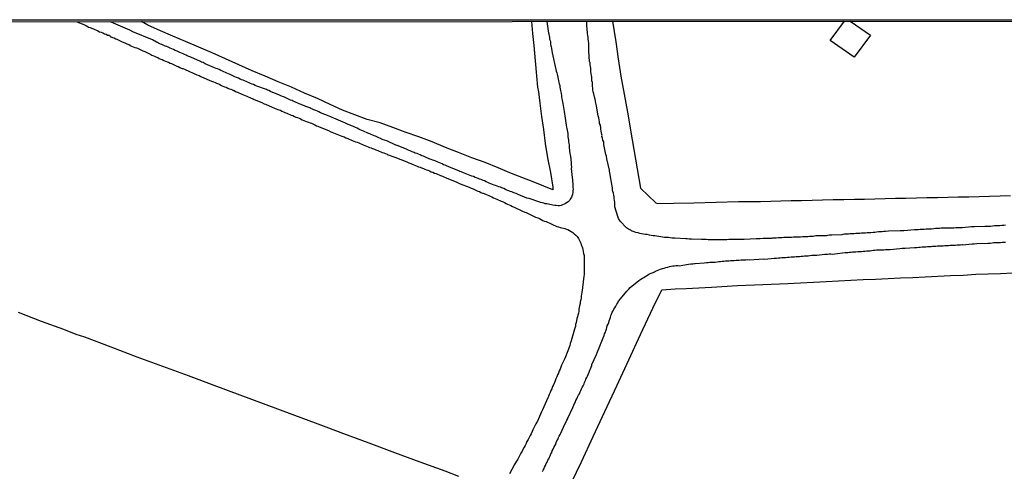
# Model space of a CAD drawing. Units: millimetres. Extents: x 190366 to 192776, y 1660434 to 1663208.
# Drawn here: x 192350 to 192491, y 1663143 to 1663208 of the extents above; entities that cross this region are included whole.
import ezdxf

# ---------------------------------------------------------------- set-up
doc = ezdxf.new("R2010")
doc.units = ezdxf.units.MM
doc.header["$MEASUREMENT"] = 0
for name, color, linetype in [('IMAGEM', 7, 'CONTINUOUS'), ('V-EDIFICACAO', 2, 'CONTINUOUS'), ('V-LOTE', 1, 'CONTINUOUS'), ('V-REFERENCIAS', 191, 'CONTINUOUS'), ('V-TESTADA', 3, 'CONTINUOUS'), ('X-LIMITE_5000', 7, 'CONTINUOUS')]:
    doc.layers.add(name, color=color, linetype=linetype)
picture_1 = doc.add_image_def('image1.jpg', size_in_pixel=(4016, 4621))

msp = doc.modelspace()

# ---------------------------------------------------------------- linework, layer by layer
at = {"layer": 'V-EDIFICACAO'}
msp.add_lwpolyline([(192468.86, 1663207.3), (192471.79, 1663205.28), (192469.43, 1663202.15), (192465.97, 1663204.51), (192468.02, 1663207.3)], dxfattribs=at)
at = {"layer": 'V-LOTE'}
for points in [[(192423.94, 1663197.84), (192424.07, 1663197.13), (192424.28, 1663195.51), (192424.52, 1663193.63), (192424.79, 1663191.75), (192425.04, 1663189.72), (192425.37, 1663187.68), (192425.79, 1663185.57), (192426.13, 1663183.46), (192426.16, 1663183.1), (192424.84, 1663183.6), (192423.3, 1663184.22), (192421.69, 1663184.87), (192419.99, 1663185.5), (192418.28, 1663186.22), (192416.41, 1663186.98), (192414.49, 1663187.68), (192412.61, 1663188.45), (192410.71, 1663189.16), (192408.82, 1663189.95), (192406.89, 1663190.67), (192404.94, 1663191.35), (192403.16, 1663192.03), (192401.35, 1663192.68), (192399.49, 1663193.19), (192397.72, 1663193.85), (192395.95, 1663194.53), (192394.18, 1663195.34), (192392.34, 1663196.17), (192390.47, 1663196.98), (192388.61, 1663197.81), (192386.7, 1663198.58), (192384.84, 1663199.4), (192382.95, 1663200.19), (192381.06, 1663201.03), (192379.14, 1663201.88), (192377.22, 1663202.73), (192375.3, 1663203.58), (192373.4, 1663204.4), (192371.58, 1663205.16), (192369.78, 1663205.92), (192367.95, 1663206.73), (192367.05, 1663207.23)], [(192423.09, 1663207.27), (192423.22, 1663205.55), (192423.42, 1663203.79), (192423.59, 1663201.61), (192423.81, 1663199.43), (192423.94, 1663197.84)], [(192434.74, 1663207.28), (192435.21, 1663204.33), (192435.54, 1663201.88), (192435.92, 1663199.42), (192436.89, 1663194.22), (192437.55, 1663190.25), (192438.28, 1663186.07), (192438.72, 1663183.33), (192440.92, 1663181.21), (192441.17, 1663181.12), (192443.49, 1663181.14), (192446.41, 1663181.2), (192449.62, 1663181.29), (192452.83, 1663181.42), (192455.98, 1663181.42), (192460.37, 1663181.53), (192461.85, 1663181.56), (192463.38, 1663181.61), (192464.9, 1663181.64), (192466.41, 1663181.67), (192467.94, 1663181.67), (192469.46, 1663181.76), (192470.93, 1663181.75), (192472.4, 1663181.8), (192473.9, 1663181.85), (192475.39, 1663181.88), (192476.87, 1663181.9), (192478.39, 1663181.94), (192479.89, 1663181.96), (192481.39, 1663181.97), (192482.89, 1663182.01), (192484.39, 1663182.05), (192485.89, 1663182.09), (192487.39, 1663182.13), (192488.89, 1663182.17), (192490.39, 1663182.21), (192491.89, 1663182.25)], [(192428.81, 1663141.03), (192430.25, 1663144), (192431.94, 1663147.63), (192433.63, 1663151.26), (192435.34, 1663154.95), (192437.07, 1663158.66), (192438.76, 1663162.29), (192440.49, 1663166.09), (192441.8, 1663168.73), (192443.72, 1663168.84), (192445.3, 1663168.9), (192448.95, 1663169.08), (192452.66, 1663169.32), (192456.29, 1663169.47), (192459.92, 1663169.62), (192465.39, 1663169.91), (192467.16, 1663170), (192468.95, 1663170.1), (192470.74, 1663170.2), (192472.5, 1663170.26), (192474.3, 1663170.35), (192476.09, 1663170.43), (192477.87, 1663170.51), (192479.65, 1663170.59), (192481.43, 1663170.66), (192483.27, 1663170.76), (192485.08, 1663170.83), (192486.9, 1663170.95), (192488.68, 1663171.01), (192490.46, 1663171.08), (192492.24, 1663171.16)], [(192412.65, 1663141.91), (192410.69, 1663142.67), (192407.07, 1663143.98), (192403.45, 1663145.33), (192399.78, 1663146.68), (192396.11, 1663148.03), (192392.44, 1663149.42), (192388.71, 1663150.81), (192384.98, 1663152.2), (192381.25, 1663153.59), (192377.52, 1663154.98), (192373.81, 1663156.37), (192370.14, 1663157.7), (192366.45, 1663159.07), (192362.7, 1663160.46), (192358.93, 1663161.9), (192357.66, 1663162.32), (192355.89, 1663163.01), (192352.69, 1663164.19), (192349.4, 1663165.45)]]:
    msp.add_lwpolyline(points, dxfattribs=at)
at = {"layer": 'V-REFERENCIAS'}
for points in [[(192357.79, 1663207.22), (192358.79, 1663206.82), (192358.88, 1663206.76), (192358.99, 1663206.73), (192359.03, 1663206.69), (192359.07, 1663206.69), (192359.16, 1663206.65), (192359.16, 1663206.6), (192359.25, 1663206.56), (192359.47, 1663206.45), (192359.68, 1663206.39), (192359.9, 1663206.3), (192360.16, 1663206.19), (192360.37, 1663206.09), (192360.59, 1663206), (192360.8, 1663205.91), (192361.02, 1663205.78), (192361.28, 1663205.7), (192361.5, 1663205.61), (192361.75, 1663205.48), (192361.97, 1663205.42), (192362.19, 1663205.31), (192362.21, 1663205.31), (192362.29, 1663205.27), (192362.33, 1663205.29), (192362.4, 1663205.27), (192362.49, 1663205.27), (192362.55, 1663205.1), (192362.59, 1663205.09), (192362.61, 1663205.07), (192362.72, 1663205.03), (192362.92, 1663204.96), (192363.14, 1663204.9), (192363.39, 1663204.75), (192363.54, 1663204.69), (192364.17, 1663204.38), (192364.52, 1663204.25), (192364.67, 1663204.17), (192364.86, 1663204.08), (192365.21, 1663203.97), (192365.23, 1663203.93), (192365.34, 1663203.93), (192365.38, 1663203.82), (192365.42, 1663203.8), (192365.64, 1663203.71), (192365.86, 1663203.6), (192366.11, 1663203.5), (192366.33, 1663203.45), (192366.48, 1663203.41), (192367.24, 1663203.04), (192367.52, 1663202.92), (192368.4, 1663202.5), (192368.57, 1663202.44), (192368.7, 1663202.37), (192368.92, 1663202.29), (192369.14, 1663202.18), (192369.4, 1663202.07), (192369.61, 1663201.96), (192369.83, 1663201.85), (192370.04, 1663201.77), (192370.26, 1663201.66), (192370.52, 1663201.55), (192370.73, 1663201.47), (192370.95, 1663201.4), (192371.17, 1663201.29), (192371.38, 1663201.21), (192371.64, 1663201.08), (192371.86, 1663200.97), (192372.12, 1663200.84), (192372.33, 1663200.78), (192372.55, 1663200.65), (192372.76, 1663200.56), (192372.91, 1663200.52), (192372.98, 1663200.5), (192373.24, 1663200.41), (192373.34, 1663200.37), (192375.01, 1663199.59), (192375.35, 1663199.48), (192375.57, 1663199.37), (192375.68, 1663199.31), (192377.12, 1663198.7), (192377.42, 1663198.6), (192377.64, 1663198.49), (192377.86, 1663198.4), (192378.12, 1663198.29), (192378.33, 1663198.19), (192378.55, 1663198.08), (192378.76, 1663197.97), (192378.98, 1663197.88), (192379.24, 1663197.8), (192379.45, 1663197.67), (192379.67, 1663197.6), (192379.89, 1663197.54), (192380.06, 1663197.47), (192380.1, 1663197.43), (192380.19, 1663197.39), (192380.23, 1663197.37), (192380.29, 1663197.35), (192380.36, 1663197.32), (192380.58, 1663197.22), (192380.84, 1663197.11), (192380.84, 1663197.11), (192381.05, 1663197.02), (192381.27, 1663196.89), (192381.48, 1663196.8), (192381.7, 1663196.7), (192381.96, 1663196.61), (192382.17, 1663196.52), (192382.39, 1663196.44), (192382.61, 1663196.33), (192382.82, 1663196.24), (192383.08, 1663196.14), (192383.23, 1663196.07), (192384.35, 1663195.6), (192384.68, 1663195.45), (192384.87, 1663195.36), (192386.27, 1663194.77), (192386.79, 1663194.58), (192387.01, 1663194.5), (192387.22, 1663194.39), (192387.44, 1663194.3), (192387.66, 1663194.19), (192387.92, 1663194.08), (192388.13, 1663193.98), (192388.35, 1663193.89), (192388.56, 1663193.8), (192388.78, 1663193.74), (192389.04, 1663193.63), (192389.25, 1663193.52), (192389.47, 1663193.46), (192389.69, 1663193.35), (192389.9, 1663193.26), (192390.16, 1663193.13), (192390.38, 1663193.05), (192390.64, 1663192.94), (192390.85, 1663192.86), (192391.07, 1663192.79), (192391.28, 1663192.68), (192391.5, 1663192.64), (192391.76, 1663192.49), (192391.97, 1663192.4), (192392.19, 1663192.29), (192392.41, 1663192.23), (192392.6, 1663192.14), (192393.94, 1663191.58), (192394.26, 1663191.43), (192394.41, 1663191.37), (192395.86, 1663190.8), (192396.16, 1663190.67), (192396.42, 1663190.54), (192396.68, 1663190.46), (192396.89, 1663190.35), (192397.11, 1663190.26), (192397.33, 1663190.18), (192397.54, 1663190.07), (192397.8, 1663189.98), (192398.02, 1663189.94), (192398.28, 1663189.81), (192398.49, 1663189.72), (192398.71, 1663189.64), (192398.92, 1663189.55), (192399.14, 1663189.46), (192399.4, 1663189.36), (192399.61, 1663189.27), (192399.83, 1663189.16), (192400.05, 1663189.1), (192400.26, 1663189.03), (192400.52, 1663188.93), (192400.74, 1663188.82), (192401, 1663188.73), (192401.21, 1663188.64), (192401.43, 1663188.54), (192401.64, 1663188.45), (192401.86, 1663188.39), (192402.12, 1663188.28), (192402.33, 1663188.19), (192402.35, 1663188.17), (192403.44, 1663187.76), (192405.18, 1663187.09), (192405.48, 1663186.96), (192405.74, 1663186.85), (192405.96, 1663186.77), (192406.18, 1663186.68), (192406.44, 1663186.57), (192406.65, 1663186.47), (192406.87, 1663186.38), (192407.08, 1663186.31), (192407.3, 1663186.25), (192407.56, 1663186.14), (192407.77, 1663186.05), (192407.99, 1663185.97), (192408.21, 1663185.88), (192408.42, 1663185.8), (192408.68, 1663185.67), (192408.9, 1663185.6), (192409.16, 1663185.45), (192409.37, 1663185.41), (192409.59, 1663185.32), (192409.8, 1663185.23), (192410.02, 1663185.15), (192410.28, 1663185.04), (192410.49, 1663184.95), (192410.49, 1663184.95), (192410.71, 1663184.85), (192410.93, 1663184.76), (192411.07, 1663184.7), (192412.35, 1663184.18), (192412.63, 1663184.05), (192412.84, 1663183.94), (192414.12, 1663183.46), (192414.4, 1663183.33), (192414.68, 1663183.23), (192414.9, 1663183.14), (192415.16, 1663182.99), (192415.37, 1663182.9), (192415.59, 1663182.82), (192415.8, 1663182.71), (192416.02, 1663182.62), (192416.15, 1663182.58), (192416.28, 1663182.56), (192416.49, 1663182.45), (192416.71, 1663182.34), (192416.93, 1663182.28), (192417.14, 1663182.17), (192417.4, 1663182.06), (192417.62, 1663181.95), (192417.88, 1663181.82), (192418.09, 1663181.76), (192418.31, 1663181.63), (192418.52, 1663181.54), (192418.65, 1663181.52), (192418.74, 1663181.46), (192419, 1663181.33), (192419.21, 1663181.24), (192419.43, 1663181.13), (192419.65, 1663181.03), (192419.86, 1663180.94), (192420.12, 1663180.81), (192420.34, 1663180.7), (192420.49, 1663180.62), (192421.8, 1663180.01), (192422.11, 1663179.86), (192422.32, 1663179.8), (192422.43, 1663179.75), (192423.68, 1663179.17), (192424.01, 1663179.04), (192424.22, 1663178.95), (192424.48, 1663178.82), (192424.7, 1663178.69), (192424.96, 1663178.59), (192425.17, 1663178.52), (192425.39, 1663178.41), (192425.6, 1663178.33), (192425.82, 1663178.22), (192426.08, 1663178.11), (192426.29, 1663178), (192426.51, 1663177.92), (192426.73, 1663177.83), (192426.94, 1663177.75), (192427.2, 1663177.66), (192427.42, 1663177.62), (192427.68, 1663177.57), (192427.89, 1663177.51), (192428.11, 1663177.44), (192428.32, 1663177.36), (192428.54, 1663177.25), (192428.8, 1663177.1), (192429.01, 1663176.95), (192429.21, 1663176.77), (192429.44, 1663176.56), (192429.64, 1663176.36), (192429.81, 1663176.11), (192429.94, 1663175.89), (192430.09, 1663175.63), (192430.18, 1663175.42), (192430.24, 1663175.16), (192430.33, 1663174.98), (192430.42, 1663174.73), (192430.46, 1663174.53), (192430.52, 1663174.21), (192430.54, 1663173.95), (192430.63, 1663173.65), (192430.65, 1663173.39), (192430.65, 1663173.09), (192430.65, 1663172.85), (192430.65, 1663171.32), (192430.63, 1663170.88), (192430.61, 1663170.69), (192430.43, 1663169.07), (192430.35, 1663168.64), (192430.31, 1663168.38), (192430.28, 1663168.08), (192430.24, 1663167.82), (192430.2, 1663167.56), (192430.15, 1663167.3), (192430.09, 1663167), (192430.05, 1663166.74), (192429.98, 1663166.44), (192429.94, 1663166.18), (192429.89, 1663165.92), (192429.87, 1663165.66), (192429.81, 1663165.36), (192429.74, 1663165.1), (192429.74, 1663165.1), (192429.68, 1663164.84), (192429.61, 1663164.58), (192429.55, 1663164.28), (192429.49, 1663164.02), (192429.42, 1663163.72), (192429.38, 1663163.46), (192429.31, 1663163.2), (192429.27, 1663163.05), (192428.77, 1663161.39), (192428.66, 1663161), (192428.58, 1663160.74), (192428.54, 1663160.59), (192427.97, 1663159.1), (192427.82, 1663158.77), (192427.67, 1663158.45), (192427.54, 1663158.19), (192427.39, 1663157.89), (192427.28, 1663157.63), (192427.2, 1663157.33), (192427.07, 1663157.07), (192426.94, 1663156.77), (192426.83, 1663156.51), (192426.7, 1663156.21), (192426.59, 1663155.95), (192426.48, 1663155.65), (192426.38, 1663155.39), (192426.25, 1663155.08), (192426.12, 1663154.83), (192425.99, 1663154.52), (192425.88, 1663154.26), (192425.75, 1663153.96), (192425.64, 1663153.7), (192425.51, 1663153.4), (192425.43, 1663153.2), (192424.84, 1663151.93), (192424.67, 1663151.5), (192424.52, 1663151.2), (192424.5, 1663151.18), (192423.92, 1663149.86), (192423.72, 1663149.47), (192423.55, 1663149.17), (192423.42, 1663148.91), (192423.27, 1663148.61), (192423.16, 1663148.35), (192423.05, 1663148.05), (192422.88, 1663147.79), (192422.75, 1663147.49), (192422.6, 1663147.23), (192422.41, 1663146.93), (192422.3, 1663146.67), (192422.17, 1663146.36), (192422.02, 1663146.1), (192421.86, 1663145.8), (192421.73, 1663145.54), (192421.54, 1663145.24), (192421.43, 1663144.98), (192421.28, 1663144.68), (192421.13, 1663144.42), (192420.94, 1663144.12), (192420.76, 1663143.86), (192420.61, 1663143.6), (192420.57, 1663143.53), (192419.9, 1663142.31)], [(192425.29, 1663207.27), (192425.54, 1663205.57), (192425.58, 1663205.52), (192425.58, 1663205.38), (192425.62, 1663205.21), (192425.66, 1663205.03), (192425.66, 1663204.86), (192425.69, 1663204.69), (192425.75, 1663204.51), (192425.79, 1663204.34), (192425.82, 1663204.17), (192425.82, 1663204), (192425.88, 1663203.78), (192425.92, 1663203.61), (192425.95, 1663203.44), (192425.97, 1663203.37), (192426.05, 1663202.74), (192426.6, 1663200.36), (192426.64, 1663200.11), (192426.7, 1663199.9), (192426.77, 1663199.68), (192426.81, 1663199.46), (192426.85, 1663199.35), (192426.87, 1663199.2), (192426.92, 1663198.99), (192426.96, 1663198.77), (192427.02, 1663198.51), (192427.07, 1663198.3), (192427.13, 1663198.04), (192427.17, 1663197.82), (192427.22, 1663197.56), (192427.26, 1663197.35), (192427.3, 1663197.13), (192427.35, 1663196.87), (192427.37, 1663196.66), (192427.41, 1663196.4), (192427.46, 1663196.18), (192427.5, 1663195.92), (192427.52, 1663195.71), (192427.59, 1663195.47), (192427.78, 1663194.33), (192427.84, 1663193.98), (192427.89, 1663193.72), (192427.89, 1663193.7), (192428.02, 1663192.69), (192428.08, 1663192.34), (192428.1, 1663192.08), (192428.15, 1663191.87), (192428.21, 1663191.65), (192428.23, 1663191.39), (192428.28, 1663191.17), (192428.3, 1663190.92), (192428.32, 1663190.7), (192428.34, 1663190.44), (192428.38, 1663190.23), (192428.41, 1663190.01), (192428.45, 1663189.75), (192428.47, 1663189.53), (192428.49, 1663189.28), (192428.51, 1663189.06), (192428.56, 1663188.8), (192428.56, 1663188.58), (192428.6, 1663188.33), (192428.64, 1663188.07), (192428.67, 1663187.96), (192428.77, 1663186.9), (192428.79, 1663186.6), (192428.81, 1663186.38), (192428.8, 1663186.14), (192428.94, 1663184.87), (192428.97, 1663184.53), (192428.99, 1663184.27), (192429.01, 1663184.05), (192429.01, 1663183.79), (192429.03, 1663183.58), (192429.03, 1663183.36), (192429.05, 1663183.15), (192429.03, 1663182.93), (192429.01, 1663182.71), (192428.97, 1663182.5), (192428.95, 1663182.32), (192428.88, 1663182.24), (192428.88, 1663182.17), (192428.81, 1663182.02), (192428.66, 1663181.76), (192428.52, 1663181.55), (192428.34, 1663181.37), (192428.19, 1663181.24), (192427.98, 1663181.11), (192427.76, 1663181), (192427.55, 1663180.9), (192427.33, 1663180.83), (192427.11, 1663180.79), (192426.9, 1663180.79), (192426.64, 1663180.81), (192426.42, 1663180.83), (192426.16, 1663180.87), (192425.95, 1663180.92), (192425.73, 1663180.96), (192425.52, 1663181), (192425.3, 1663181.07), (192425.3, 1663181.07), (192425.04, 1663181.09), (192424.83, 1663181.16), (192424.61, 1663181.22), (192424.39, 1663181.26), (192424.29, 1663181.29), (192422.75, 1663181.82), (192422.43, 1663181.89), (192421.16, 1663182.41), (192420.89, 1663182.54), (192420.68, 1663182.62), (192420.47, 1663182.71), (192420.25, 1663182.77), (192420.03, 1663182.84), (192419.82, 1663182.93), (192419.56, 1663183.03), (192419.34, 1663183.12), (192419.1, 1663183.25), (192418.83, 1663183.36), (192418.61, 1663183.44), (192418.41, 1663183.53), (192418.13, 1663183.62), (192417.92, 1663183.68), (192417.7, 1663183.75), (192417.48, 1663183.85), (192417.23, 1663183.96), (192417.01, 1663184.05), (192416.8, 1663184.13), (192416.58, 1663184.22), (192416.32, 1663184.35), (192416.13, 1663184.44), (192415.85, 1663184.54), (192415.63, 1663184.63), (192415.42, 1663184.7), (192415.2, 1663184.78), (192414.98, 1663184.87), (192414.76, 1663184.98), (192414.51, 1663185.04), (192414.49, 1663185.04), (192413.3, 1663185.54), (192413, 1663185.67), (192412.78, 1663185.73), (192412.72, 1663185.76), (192411.23, 1663186.4), (192410.88, 1663186.51), (192410.67, 1663186.6), (192410.45, 1663186.68), (192410.23, 1663186.79), (192410.02, 1663186.9), (192409.76, 1663187), (192409.54, 1663187.09), (192409.34, 1663187.18), (192409.11, 1663187.29), (192408.9, 1663187.35), (192408.68, 1663187.42), (192408.46, 1663187.5), (192408.21, 1663187.61), (192408.03, 1663187.69), (192407.77, 1663187.8), (192407.56, 1663187.89), (192407.34, 1663187.98), (192407.08, 1663188.11), (192406.87, 1663188.19), (192406.67, 1663188.28), (192406.39, 1663188.34), (192406.22, 1663188.43), (192405.96, 1663188.52), (192405.74, 1663188.62), (192405.49, 1663188.73), (192405.29, 1663188.82), (192405.2, 1663188.86), (192403.95, 1663189.38), (192403.63, 1663189.49), (192403.61, 1663189.49), (192402.29, 1663190.09), (192401.99, 1663190.2), (192401.77, 1663190.26), (192401.56, 1663190.37), (192401.38, 1663190.46), (192401.13, 1663190.54), (192400.95, 1663190.63), (192400.69, 1663190.76), (192400.48, 1663190.85), (192400.3, 1663190.93), (192400.05, 1663191.04), (192399.85, 1663191.13), (192399.57, 1663191.21), (192399.36, 1663191.3), (192399.14, 1663191.41), (192398.94, 1663191.49), (192398.71, 1663191.6), (192398.49, 1663191.69), (192398.28, 1663191.78), (192398.06, 1663191.91), (192397.82, 1663192.01), (192397.5, 1663192.16), (192397.24, 1663192.25), (192397.02, 1663192.34), (192396.77, 1663192.47), (192396.57, 1663192.55), (192396.29, 1663192.68), (192396.29, 1663192.68), (192396.05, 1663192.79), (192394.69, 1663193.35), (192394.47, 1663193.46), (192394.26, 1663193.55), (192394.02, 1663193.66), (192392.79, 1663194.15), (192392.53, 1663194.28), (192392.32, 1663194.37), (192392.1, 1663194.45), (192391.84, 1663194.58), (192391.63, 1663194.65), (192391.41, 1663194.75), (192391.22, 1663194.84), (192390.96, 1663194.97), (192390.68, 1663195.06), (192390.46, 1663195.12), (192390.2, 1663195.23), (192390.01, 1663195.32), (192389.73, 1663195.45), (192389.51, 1663195.53), (192389.3, 1663195.62), (192389.08, 1663195.7), (192388.87, 1663195.81), (192388.71, 1663195.9), (192388.48, 1663195.96), (192388.28, 1663196.05), (192388, 1663196.18), (192387.79, 1663196.29), (192387.59, 1663196.37), (192387.31, 1663196.48), (192387.1, 1663196.57), (192386.88, 1663196.68), (192385.6, 1663197.19), (192385.34, 1663197.33), (192385.15, 1663197.41), (192385, 1663197.48), (192383.62, 1663197.97), (192383.38, 1663198.08), (192383.17, 1663198.19), (192382.95, 1663198.25), (192382.73, 1663198.34), (192382.52, 1663198.42), (192382.3, 1663198.53), (192382.1, 1663198.64), (192381.87, 1663198.73), (192381.66, 1663198.81), (192381.44, 1663198.88), (192381.22, 1663198.99), (192380.98, 1663199.09), (192380.71, 1663199.22), (192380.49, 1663199.31), (192380.27, 1663199.39), (192380.08, 1663199.52), (192379.8, 1663199.65), (192379.58, 1663199.74), (192379.32, 1663199.83), (192379.11, 1663199.91), (192378.89, 1663200.02), (192378.68, 1663200.13), (192378.48, 1663200.21), (192378.2, 1663200.34), (192377.99, 1663200.43), (192377.77, 1663200.52), (192377.57, 1663200.61), (192376.22, 1663201.19), (192375.91, 1663201.34), (192375.7, 1663201.42), (192375.55, 1663201.49), (192374.14, 1663202.11), (192373.84, 1663202.24), (192373.63, 1663202.33), (192373.47, 1663202.44), (192373.24, 1663202.5), (192373.06, 1663202.61), (192372.81, 1663202.7), (192372.59, 1663202.8), (192372.37, 1663202.89), (192372.18, 1663202.98), (192371.9, 1663203.09), (192371.64, 1663203.22), (192371.42, 1663203.32), (192371.17, 1663203.43), (192370.97, 1663203.52), (192370.69, 1663203.65), (192370.47, 1663203.71), (192370.26, 1663203.82), (192370, 1663203.93), (192369.8, 1663204.01), (192369.52, 1663204.14), (192369.35, 1663204.23), (192369.2, 1663204.3), (192368.62, 1663204.6), (192365.82, 1663205.77), (192365.37, 1663205.99), (192364.04, 1663206.59), (192362.72, 1663207.15), (192362.63, 1663207.23)], [(192491.18, 1663177.98), (192490.92, 1663177.94), (192490.66, 1663177.94), (192490.36, 1663177.92), (192490.1, 1663177.92), (192489.84, 1663177.9), (192489.58, 1663177.9), (192489.28, 1663177.85), (192489.02, 1663177.81), (192488.76, 1663177.81), (192488.5, 1663177.81), (192488.2, 1663177.81), (192488.18, 1663177.79), (192486.73, 1663177.77), (192486.34, 1663177.75), (192486.28, 1663177.75), (192484.92, 1663177.64), (192484.53, 1663177.64), (192484.27, 1663177.64), (192484.01, 1663177.62), (192483.75, 1663177.59), (192483.5, 1663177.59), (192483.24, 1663177.59), (192482.98, 1663177.59), (192482.72, 1663177.55), (192482.46, 1663177.55), (192482.2, 1663177.55), (192481.94, 1663177.55), (192481.68, 1663177.53), (192481.42, 1663177.51), (192481.12, 1663177.51), (192480.86, 1663177.46), (192480.56, 1663177.42), (192480.3, 1663177.42), (192480.04, 1663177.42), (192479.78, 1663177.42), (192479.48, 1663177.38), (192479.22, 1663177.38), (192478.92, 1663177.38), (192478.66, 1663177.33), (192478.4, 1663177.33), (192478.14, 1663177.33), (192478.08, 1663177.32), (192478.08, 1663177.32), (192476.54, 1663177.2), (192476.16, 1663177.2), (192476.05, 1663177.19), (192474.34, 1663177.12), (192473.95, 1663177.07), (192473.7, 1663177.07), (192473.44, 1663177.05), (192473.18, 1663177.03), (192472.92, 1663177.03), (192472.66, 1663176.99), (192472.4, 1663176.97), (192472.14, 1663176.95), (192471.84, 1663176.9), (192471.58, 1663176.9), (192471.32, 1663176.9), (192471.06, 1663176.86), (192470.76, 1663176.86), (192470.5, 1663176.86), (192470.24, 1663176.82), (192469.98, 1663176.82), (192469.68, 1663176.82), (192469.42, 1663176.77), (192469.12, 1663176.77), (192468.86, 1663176.75), (192468.6, 1663176.73), (192468.34, 1663176.73), (192468.04, 1663176.69), (192467.78, 1663176.64), (192467.67, 1663176.63), (192466.23, 1663176.56), (192465.88, 1663176.56), (192465.62, 1663176.51), (192465.47, 1663176.47), (192463.94, 1663176.45), (192463.55, 1663176.38), (192463.29, 1663176.38), (192463.03, 1663176.36), (192462.77, 1663176.34), (192462.51, 1663176.34), (192462.26, 1663176.34), (192462, 1663176.34), (192461.74, 1663176.3), (192461.48, 1663176.3), (192461.22, 1663176.3), (192460.96, 1663176.3), (192460.7, 1663176.28), (192460.44, 1663176.25), (192460.18, 1663176.25), (192459.88, 1663176.25), (192459.62, 1663176.23), (192459.32, 1663176.21), (192459.06, 1663176.17), (192458.8, 1663176.17), (192458.54, 1663176.17), (192458.24, 1663176.13), (192457.98, 1663176.13), (192457.68, 1663176.13), (192457.57, 1663176.11), (192456.34, 1663176.08), (192455.95, 1663176.04), (192455.69, 1663176.04), (192455.43, 1663176.02), (192455.37, 1663176.02), (192453.62, 1663175.95), (192453.23, 1663175.95), (192452.97, 1663175.95), (192452.71, 1663175.95), (192452.46, 1663175.95), (192452.2, 1663175.95), (192451.94, 1663175.95), (192451.68, 1663175.93), (192451.42, 1663175.93), (192451.16, 1663175.91), (192450.9, 1663175.91), (192450.6, 1663175.91), (192450.34, 1663175.91), (192450.08, 1663175.91), (192449.82, 1663175.91), (192449.52, 1663175.91), (192449.26, 1663175.91), (192449, 1663175.91), (192448.74, 1663175.91), (192448.44, 1663175.91), (192448.18, 1663175.95), (192447.88, 1663175.95), (192447.62, 1663175.95), (192447.51, 1663175.94), (192446.07, 1663176), (192445.72, 1663176), (192445.46, 1663176.02), (192445.27, 1663176.02), (192443.69, 1663176.13), (192443.3, 1663176.13), (192443, 1663176.17), (192442.74, 1663176.21), (192442.44, 1663176.21), (192442.18, 1663176.25), (192441.92, 1663176.3), (192441.66, 1663176.34), (192441.36, 1663176.38), (192441.36, 1663176.38), (192441.1, 1663176.43), (192440.8, 1663176.47), (192440.54, 1663176.47), (192440.28, 1663176.51), (192440.02, 1663176.56), (192439.72, 1663176.64), (192439.46, 1663176.64), (192439.16, 1663176.73), (192438.9, 1663176.77), (192438.64, 1663176.82), (192438.38, 1663176.88), (192438.08, 1663176.97), (192437.82, 1663177.03), (192437.56, 1663177.14), (192437.52, 1663177.14), (192437.43, 1663177.18), (192437.35, 1663177.27), (192437.32, 1663177.29), (192437, 1663177.44), (192436.72, 1663177.6), (192435.81, 1663178.59), (192435.59, 1663178.96), (192435.47, 1663179.24), (192435.07, 1663180.64), (192435.05, 1663181.03), (192435.03, 1663181.29), (192434.99, 1663181.55), (192434.97, 1663181.81), (192434.95, 1663182.07), (192434.9, 1663182.32), (192434.84, 1663182.58), (192434.77, 1663182.84), (192434.73, 1663183.1), (192434.71, 1663183.36), (192434.67, 1663183.62), (192434.62, 1663183.88), (192434.58, 1663184.14), (192434.54, 1663184.4), (192434.47, 1663184.7), (192434.43, 1663184.96), (192434.38, 1663185.26), (192434.34, 1663185.52), (192434.3, 1663185.78), (192434.28, 1663185.88), (192433.91, 1663187.51), (192433.85, 1663187.89), (192433.78, 1663188.13), (192433.48, 1663189.58), (192433.46, 1663189.97), (192433.35, 1663190.23), (192433.29, 1663190.48), (192433.2, 1663190.74), (192433.22, 1663190.89), (192433.2, 1663191), (192433.15, 1663191.26), (192433.09, 1663191.52), (192433.05, 1663191.78), (192433.03, 1663192.04), (192433.05, 1663192.1), (192433.01, 1663192.21), (192432.98, 1663192.34), (192432.87, 1663192.6), (192432.83, 1663192.86), (192432.79, 1663193.12), (192432.75, 1663193.42), (192432.68, 1663193.68), (192432.62, 1663193.96), (192432.4, 1663195.15), (192432.31, 1663195.54), (192432.29, 1663195.79), (192432.27, 1663195.86), (192432.04, 1663196.87), (192431.95, 1663197.17), (192431.9, 1663197.43), (192431.88, 1663197.69), (192431.86, 1663197.95), (192431.86, 1663198.21), (192431.84, 1663198.47), (192431.75, 1663198.73), (192431.73, 1663198.99), (192431.73, 1663199.25), (192431.71, 1663199.51), (192431.66, 1663199.77), (192431.62, 1663200.02), (192431.6, 1663200.28), (192431.6, 1663200.54), (192431.58, 1663200.8), (192431.53, 1663201.06), (192431.49, 1663201.32), (192431.43, 1663201.51), (192431.3, 1663203), (192431.3, 1663203.37), (192431.3, 1663204.08), (192431.26, 1663204.47), (192431.23, 1663204.73), (192431.23, 1663204.99), (192431.19, 1663205.25), (192431.13, 1663205.51), (192431.13, 1663205.77), (192431.08, 1663206.03), (192431.08, 1663206.03), (192431.08, 1663206.28), (192431.04, 1663206.54), (192431.04, 1663206.8), (192431.02, 1663207.06), (192431.05, 1663207.27)], [(192424.67, 1663142.61), (192424.78, 1663142.82), (192424.89, 1663143.04), (192424.95, 1663143.26), (192425.08, 1663143.51), (192425.21, 1663143.77), (192425.32, 1663143.99), (192425.45, 1663144.25), (192425.56, 1663144.46), (192425.69, 1663144.68), (192425.77, 1663144.9), (192425.88, 1663145.16), (192425.99, 1663145.37), (192426.07, 1663145.59), (192426.2, 1663145.85), (192426.31, 1663146.06), (192426.44, 1663146.32), (192426.57, 1663146.54), (192426.57, 1663146.67), (192426.61, 1663146.69), (192426.64, 1663146.8), (192426.72, 1663147.01), (192426.72, 1663147.01), (192426.85, 1663147.23), (192426.98, 1663147.49), (192427.07, 1663147.7), (192427.22, 1663147.96), (192427.29, 1663148.11), (192427.89, 1663149.43), (192428.06, 1663149.77), (192428.17, 1663149.99), (192428.28, 1663150.25), (192428.3, 1663150.31), (192429.01, 1663151.8), (192429.14, 1663152.15), (192429.27, 1663152.41), (192429.38, 1663152.62), (192429.46, 1663152.84), (192429.57, 1663153.06), (192429.7, 1663153.31), (192429.83, 1663153.57), (192429.96, 1663153.79), (192430.05, 1663154.05), (192430.15, 1663154.26), (192430.26, 1663154.48), (192430.37, 1663154.7), (192430.5, 1663154.95), (192430.63, 1663155.21), (192430.71, 1663155.43), (192430.82, 1663155.69), (192430.91, 1663155.9), (192431.02, 1663156.12), (192431.11, 1663156.34), (192431.24, 1663156.57), (192431.36, 1663156.9), (192431.45, 1663157.16), (192431.56, 1663157.37), (192431.64, 1663157.59), (192431.64, 1663157.67), (192431.69, 1663157.76), (192431.73, 1663157.76), (192431.73, 1663157.85), (192431.73, 1663158), (192432.42, 1663159.44), (192432.55, 1663159.79), (192432.66, 1663160.05), (192432.7, 1663160.16), (192433.37, 1663161.82), (192433.5, 1663162.14), (192433.59, 1663162.42), (192433.69, 1663162.64), (192433.76, 1663162.85), (192433.85, 1663163.07), (192433.91, 1663163.33), (192433.97, 1663163.55), (192434.1, 1663163.8), (192434.17, 1663164.02), (192434.25, 1663164.28), (192434.32, 1663164.5), (192434.43, 1663164.75), (192434.49, 1663165.01), (192434.58, 1663165.23), (192434.69, 1663165.49), (192434.8, 1663165.7), (192434.92, 1663165.92), (192435.05, 1663166.14), (192435.21, 1663166.39), (192435.36, 1663166.65), (192435.49, 1663166.87), (192435.6, 1663167.13), (192435.62, 1663167.15), (192436.76, 1663168.53), (192437.04, 1663168.83), (192437.24, 1663169.03), (192438.49, 1663170.04), (192438.81, 1663170.25), (192439.03, 1663170.38), (192439.2, 1663170.47), (192439.39, 1663170.65), (192439.59, 1663170.73), (192439.78, 1663170.86), (192440.02, 1663170.99), (192440.28, 1663171.12), (192440.54, 1663171.2), (192440.73, 1663171.31), (192440.89, 1663171.38), (192441.12, 1663171.51), (192441.36, 1663171.59), (192441.62, 1663171.68), (192441.88, 1663171.76), (192442.14, 1663171.85), (192442.4, 1663171.92), (192442.66, 1663171.98), (192442.91, 1663172.05), (192443.13, 1663172.11), (192443.39, 1663172.15), (192443.61, 1663172.15), (192443.86, 1663172.2), (192444.08, 1663172.2), (192444.27, 1663172.18), (192445.63, 1663172.41), (192445.98, 1663172.46), (192446.24, 1663172.46), (192446.24, 1663172.46), (192446.5, 1663172.5), (192446.6, 1663172.48), (192447.88, 1663172.61), (192448.22, 1663172.63), (192448.44, 1663172.65), (192448.7, 1663172.67), (192448.96, 1663172.67), (192449.22, 1663172.71), (192449.48, 1663172.71), (192449.74, 1663172.76), (192449.99, 1663172.8), (192450.21, 1663172.8), (192450.47, 1663172.84), (192450.69, 1663172.84), (192450.94, 1663172.89), (192451.16, 1663172.89), (192451.42, 1663172.89), (192451.68, 1663172.91), (192451.94, 1663172.93), (192452.2, 1663172.95), (192452.46, 1663172.97), (192452.71, 1663172.97), (192452.93, 1663173), (192453.19, 1663173.02), (192453.41, 1663173.02), (192453.66, 1663173.02), (192453.88, 1663173.02), (192454.14, 1663173.06), (192454.33, 1663173.04), (192455.74, 1663173.12), (192456.38, 1663173.15), (192456.62, 1663173.13), (192457.94, 1663173.26), (192458.28, 1663173.28), (192458.54, 1663173.3), (192458.8, 1663173.32), (192459.06, 1663173.36), (192459.32, 1663173.36), (192459.58, 1663173.36), (192459.84, 1663173.41), (192460.1, 1663173.41), (192460.36, 1663173.45), (192460.61, 1663173.45), (192460.87, 1663173.47), (192461.09, 1663173.49), (192461.35, 1663173.49), (192461.56, 1663173.51), (192461.82, 1663173.53), (192462.04, 1663173.56), (192462.3, 1663173.58), (192462.56, 1663173.58), (192462.82, 1663173.62), (192463.08, 1663173.66), (192463.33, 1663173.69), (192463.59, 1663173.71), (192463.81, 1663173.71), (192464.05, 1663173.69), (192465.23, 1663173.84), (192465.58, 1663173.86), (192465.84, 1663173.88), (192466.1, 1663173.88), (192466.25, 1663173.86), (192468.13, 1663174.1), (192468.51, 1663174.1), (192468.73, 1663174.14), (192468.99, 1663174.14), (192469.21, 1663174.16), (192469.46, 1663174.18), (192469.68, 1663174.18), (192469.94, 1663174.23), (192470.2, 1663174.23), (192470.46, 1663174.23), (192470.72, 1663174.27), (192470.98, 1663174.27), (192471.23, 1663174.31), (192471.45, 1663174.31), (192471.71, 1663174.31), (192471.93, 1663174.38), (192472.18, 1663174.4), (192472.4, 1663174.4), (192472.66, 1663174.44), (192472.92, 1663174.44), (192473.18, 1663174.46), (192473.44, 1663174.48), (192473.7, 1663174.48), (192473.95, 1663174.53), (192474.17, 1663174.53), (192474.43, 1663174.53), (192474.62, 1663174.51), (192475.98, 1663174.64), (192476.33, 1663174.68), (192476.59, 1663174.7), (192476.74, 1663174.68), (192478.1, 1663174.79), (192478.44, 1663174.81), (192478.7, 1663174.83), (192478.92, 1663174.85), (192479.18, 1663174.87), (192479.44, 1663174.87), (192479.7, 1663174.87), (192479.7, 1663174.87), (192479.96, 1663174.92), (192480.21, 1663174.92), (192480.47, 1663174.92), (192480.69, 1663174.98), (192480.95, 1663175), (192481.16, 1663175), (192481.42, 1663175.03), (192481.68, 1663175.05), (192481.94, 1663175.05), (192482.2, 1663175.05), (192482.46, 1663175.09), (192482.72, 1663175.09), (192482.98, 1663175.09), (192483.24, 1663175.11), (192483.5, 1663175.13), (192483.75, 1663175.13), (192483.97, 1663175.15), (192484.23, 1663175.18), (192484.44, 1663175.18), (192484.7, 1663175.18), (192484.92, 1663175.22), (192484.98, 1663175.2), (192486.39, 1663175.33), (192486.67, 1663175.33), (192487.04, 1663175.37), (192488.63, 1663175.43), (192488.98, 1663175.43), (192489.24, 1663175.46), (192489.5, 1663175.5), (192489.75, 1663175.52), (192489.97, 1663175.52), (192490.23, 1663175.52), (192490.45, 1663175.52), (192490.7, 1663175.56), (192490.92, 1663175.56), (192491.18, 1663175.56)]]:
    msp.add_lwpolyline(points, dxfattribs=at)
at = {"layer": 'V-TESTADA'}
for points in [[(192423.94, 1663197.84), (192424.07, 1663197.13), (192424.28, 1663195.51), (192424.52, 1663193.63), (192424.79, 1663191.75), (192425.04, 1663189.72), (192425.37, 1663187.68), (192425.79, 1663185.57), (192426.13, 1663183.46), (192426.16, 1663183.1), (192424.84, 1663183.6), (192423.3, 1663184.22), (192421.69, 1663184.87), (192419.99, 1663185.5), (192418.28, 1663186.22), (192416.41, 1663186.98), (192414.49, 1663187.68), (192412.61, 1663188.45), (192410.71, 1663189.16), (192408.82, 1663189.95), (192406.89, 1663190.67), (192404.94, 1663191.35), (192403.16, 1663192.03), (192401.35, 1663192.68), (192399.49, 1663193.19), (192397.72, 1663193.85), (192395.95, 1663194.53), (192394.18, 1663195.34), (192392.34, 1663196.17), (192390.47, 1663196.98), (192388.61, 1663197.81), (192386.7, 1663198.58), (192384.84, 1663199.4), (192382.95, 1663200.19), (192381.06, 1663201.03), (192379.14, 1663201.88), (192377.22, 1663202.73), (192375.3, 1663203.58), (192373.4, 1663204.4), (192371.58, 1663205.16), (192369.78, 1663205.92), (192367.95, 1663206.73), (192367.05, 1663207.23)], [(192423.09, 1663207.27), (192423.22, 1663205.55), (192423.42, 1663203.79), (192423.59, 1663201.61), (192423.81, 1663199.43), (192423.94, 1663197.84)], [(192434.74, 1663207.28), (192435.21, 1663204.33), (192435.54, 1663201.88), (192435.92, 1663199.42), (192436.89, 1663194.22), (192437.55, 1663190.25), (192438.28, 1663186.07), (192438.72, 1663183.33), (192440.92, 1663181.21), (192441.17, 1663181.12), (192443.49, 1663181.14), (192446.41, 1663181.2), (192449.62, 1663181.29), (192452.83, 1663181.42), (192455.98, 1663181.42), (192460.37, 1663181.53), (192461.85, 1663181.56), (192463.38, 1663181.61), (192464.9, 1663181.64), (192466.41, 1663181.67), (192467.94, 1663181.67), (192469.46, 1663181.76), (192470.93, 1663181.75), (192472.4, 1663181.8), (192473.9, 1663181.85), (192475.39, 1663181.88), (192476.87, 1663181.9), (192478.39, 1663181.94), (192479.89, 1663181.96), (192481.39, 1663181.97), (192482.89, 1663182.01), (192484.39, 1663182.05), (192485.89, 1663182.09), (192487.39, 1663182.13), (192488.89, 1663182.17), (192490.39, 1663182.21), (192491.89, 1663182.25)], [(192428.81, 1663141.03), (192430.25, 1663144), (192431.94, 1663147.63), (192433.63, 1663151.26), (192435.34, 1663154.95), (192437.07, 1663158.66), (192438.76, 1663162.29), (192440.49, 1663166.09), (192441.8, 1663168.73), (192443.72, 1663168.84), (192445.3, 1663168.9), (192448.95, 1663169.08), (192452.66, 1663169.32), (192456.29, 1663169.47), (192459.92, 1663169.62), (192465.39, 1663169.91), (192467.16, 1663170), (192468.95, 1663170.1), (192470.74, 1663170.2), (192472.5, 1663170.26), (192474.3, 1663170.35), (192476.09, 1663170.43), (192477.87, 1663170.51), (192479.65, 1663170.59), (192481.43, 1663170.66), (192483.27, 1663170.76), (192485.08, 1663170.83), (192486.9, 1663170.95), (192488.68, 1663171.01), (192490.46, 1663171.08), (192492.24, 1663171.16)]]:
    msp.add_lwpolyline(points, dxfattribs=at)
at = {"layer": 'X-LIMITE_5000'}
msp.add_lwpolyline([(190365.5, 1663205.66), (190847.22, 1663206.07), (191328.95, 1663206.46), (191810.68, 1663206.83), (192292.4, 1663207.18), (192774.12, 1663207.51), (192774.49, 1662653.22), (192774.85, 1662098.94), (192775.22, 1661544.65), (192775.58, 1660990.36), (192775.95, 1660436.07), (192294.34, 1660435.74), (191812.74, 1660435.39), (191331.14, 1660435.02), (190849.53, 1660434.63), (190367.93, 1660434.22), (190367.44, 1660988.51), (190366.96, 1661542.8), (190366.47, 1662097.09), (190365.98, 1662651.38), (190365.5, 1663205.66)], dxfattribs=at)

# ---------------------------------------------------------------- referenced raster images: frames only (the image files are external)
at = {"layer": 'IMAGEM'}
image = msp.add_image(picture_1, insert=(190365.88, 1660434.22), size_in_units=(2410.2, 2773.29), dxfattribs=at)
image.dxf.flags = 7

doc.saveas('drawing.dxf')
